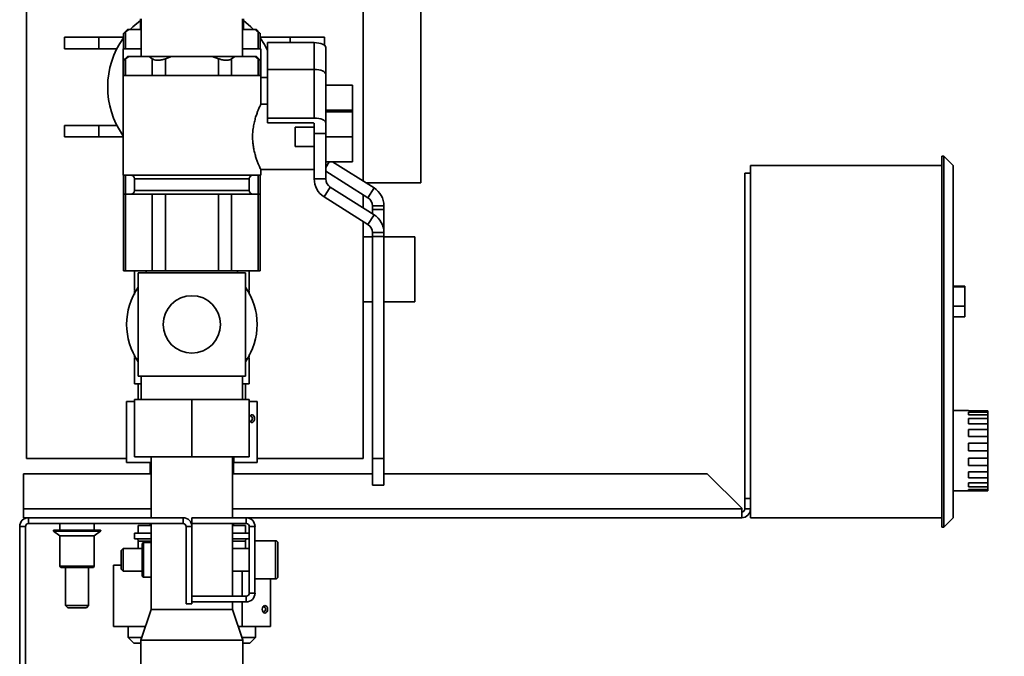
# Paper-space layout 'Blatt2' of a CAD drawing. Units: millimetres. Extents: x 0 to 4200, y 0 to 2970.
# Drawn here: x 1923 to 2291, y 1485 to 1723 of the extents above; entities that cross this region are included whole.
import ezdxf

# ---------------------------------------------------------------- set-up
doc = ezdxf.new("R2010")
doc.units = ezdxf.units.MM
doc.layers.add('1', color=7, linetype='Continuous')
doc.styles.add('SLDTEXTSTYLE1', font='TXT', dxfattribs={"width": 0.605})
doc.dimstyles.new('SLDDIMSTYLE1', dxfattribs={"dimtxt": 35, "dimasz": 25, "dimexe": 0, "dimexo": 0.0625, "dimgap": 8.75, "dimtad": 1, "dimdec": 0, "dimlfac": 0.7, "dimrnd": 1e-09, "dimzin": 12, "dimdsep": 46, "dimtxsty": 'SLDTEXTSTYLE1', "dimsah": 1, "dimcen": 0.09, "dimadec": 0, "dimazin": 3, "dimtfac": 1, "dimtdec": 0, "dimtofl": 0, "dimtmove": 0, "dimatfit": 3, "dimfxl": 1, "dimfrac": 2, "dimtolj": 1, "dimtzin": 12, "dimarcsym": 0})

# ---------------------------------------------------------------- blocks, each defined once
blk = doc.blocks.new('_D_2')
at = {"layer": '1', "ltscale": 10}
for p, q in [((2235.27, 2593.37), (2543.13, 2593.37)), ((2533.13, 1215.51), (2533.13, 2593.37)), ((2014.91, 1215.51), (2543.13, 1215.51))]:
    blk.add_line(p, q, dxfattribs=at)
for points in [[(2533.13, 2593.37), (2529.13, 2568.37), (2537.13, 2568.37)], [(2533.13, 1215.51), (2537.13, 1240.51), (2529.13, 1240.51)]]:
    blk.add_solid(points, dxfattribs=at)
at = {"layer": '1', "ltscale": 10, "insert": (2488.01, 1864.34), "char_height": 35, "attachment_point": 1, "rotation": 90, "style": 'SLDTEXTSTYLE1'}
blk.add_mtext('965', dxfattribs=at)

psp = doc.layouts.new('Blatt2')

# ---------------------------------------------------------------- linework, layer by layer
at = {"color": 7, "linetype": 'Continuous', "lineweight": 35, "ltscale": 10}
for p, q in [((1925.69, 1559.09), (1925.69, 1748.92)), ((2051.41, 1737.66), (2051.41, 1662.57)), ((2072.84, 1661.94), (2072.84, 1737.66)), ((1968.2, 1723.09), (1968.2, 1719.09)), ((1968.53, 1723.09), (1968.53, 1709.09)), ((2006.3, 1709.09), (2006.3, 1723.09)), ((2006.63, 1719.09), (2006.63, 1723.09)), ((1963.33, 1719.09), (1961.9, 1717.66)), ((1961.9, 1717.68), (1961.9, 1711.94)), ((1963.83, 1719.09), (1962.67, 1718.26)), ((1962.67, 1718.26), (1962.67, 1711.94)), ((1963.83, 1719.09), (1963.33, 1719.09)), ((1963.83, 1719.09), (1968.53, 1719.09)), ((2006.3, 1719.09), (2011, 1719.09)), ((2011.49, 1719.09), (2011, 1719.09)), ((2012.92, 1717.66), (2011.49, 1719.09)), ((2012.16, 1711.94), (2012.16, 1718.26)), ((2012.92, 1711.94), (2012.92, 1717.68)), ((1939.84, 1711.94), (1939.84, 1716.23)), ((1952.69, 1716.23), (1939.84, 1716.23)), ((1952.69, 1711.94), (1952.69, 1716.23)), ((1961.9, 1716.23), (1952.69, 1716.23)), ((2024.12, 1716.23), (2012.92, 1716.23)), ((2015.71, 1704.25), (2015.71, 1714.25)), ((2033.13, 1714.25), (2015.71, 1714.25)), ((2024.12, 1716.23), (2024.12, 1714.25)), ((2036.98, 1716.23), (2024.12, 1716.23)), ((2036.98, 1716.23), (2036.98, 1713.23)), ((1939.84, 1711.94), (1952.69, 1711.94)), ((1952.69, 1711.94), (1959.42, 1711.94)), ((1961.7, 1711.94), (1961.7, 1701.94)), ((1968.53, 1711.94), (1961.7, 1711.94)), ((2013.13, 1711.94), (2006.3, 1711.94)), ((2013.13, 1701.94), (2013.13, 1711.94)), ((2015.41, 1711.94), (2015.71, 1711.94)), ((2037.41, 1702.43), (2037.41, 1712.43)), ((1963.33, 1709.09), (1961.9, 1707.66)), ((1961.9, 1707.68), (1961.9, 1701.94)), ((1963.83, 1709.09), (1962.67, 1708.26)), ((1962.67, 1708.26), (1962.67, 1701.94)), ((1963.83, 1709.09), (1963.33, 1709.09)), ((1963.83, 1709.09), (1971.41, 1709.09)), ((1972.57, 1708.26), (1971.41, 1709.09)), ((1979.83, 1709.09), (1971.41, 1709.09)), ((1972.57, 1701.94), (1972.57, 1708.26)), ((1979.83, 1709.09), (1977.51, 1708.26)), ((1977.51, 1708.26), (1977.51, 1701.94)), ((1979.83, 1709.09), (1994.99, 1709.09)), ((1997.31, 1708.26), (1994.99, 1709.09)), ((2003.42, 1709.09), (1994.99, 1709.09)), ((1997.31, 1701.94), (1997.31, 1708.26)), ((2003.42, 1709.09), (2002.26, 1708.26)), ((2002.26, 1708.26), (2002.26, 1701.94)), ((2003.42, 1709.09), (2011, 1709.09)), ((2012.16, 1708.26), (2011, 1709.09)), ((2011.49, 1709.09), (2011, 1709.09)), ((2012.92, 1707.66), (2011.49, 1709.09)), ((2012.16, 1701.94), (2012.16, 1708.26)), ((2012.92, 1701.94), (2012.92, 1707.68)), ((2033.13, 1704.25), (2015.71, 1704.25)), ((2015.71, 1686.12), (2015.71, 1704.25)), ((2033.13, 1686.12), (2033.13, 1704.25)), ((2037.41, 1684.31), (2037.41, 1702.43)), ((1961.7, 1701.94), (1961.7, 1664.8)), ((2013.13, 1701.94), (1961.7, 1701.94)), ((2013.13, 1691.19), (2013.13, 1701.94)), ((2015.71, 1701.23), (2013.13, 1701.23)), ((2037.41, 1698.37), (2047.41, 1698.37)), ((2047.41, 1698.37), (2047.41, 1689.09)), ((2015.71, 1691.23), (2013.11, 1691.23)), ((2037.41, 1689.09), (2047.41, 1689.09)), ((2037.41, 1688.37), (2047.41, 1688.37)), ((2047.41, 1689.09), (2047.41, 1688.37)), ((2047.41, 1688.37), (2047.41, 1679.09)), ((2015.71, 1686.12), (2015.71, 1684.31)), ((2033.13, 1686.12), (2015.71, 1686.12)), ((2015.71, 1684.31), (2032.41, 1684.31)), ((2033.13, 1684.01), (2033.13, 1682.66)), ((2037.41, 1684.31), (2037.41, 1680.33)), ((1939.84, 1679.09), (1939.84, 1683.37)), ((1939.84, 1683.37), (1952.69, 1683.37)), ((1952.69, 1679.09), (1952.69, 1683.37)), ((1952.69, 1683.37), (1959.42, 1683.37)), ((2025.98, 1675.51), (2025.98, 1682.66)), ((2025.98, 1682.66), (2033.13, 1682.66)), ((2033.13, 1682.66), (2033.13, 1675.51)), ((2037.41, 1680.33), (2033.13, 1680.33)), ((2037.41, 1680.33), (2037.41, 1679.09)), ((1939.84, 1679.09), (1952.69, 1679.09)), ((1961.7, 1679.09), (1952.69, 1679.09)), ((2037.41, 1679.09), (2047.41, 1679.09)), ((2037.41, 1679.09), (2037.41, 1677.83)), ((2037.41, 1677.83), (2037.41, 1663.37)), ((2047.41, 1679.09), (2047.41, 1669.8)), ((2033.13, 1675.51), (2025.98, 1675.51)), ((2033.13, 1672.2), (2033.13, 1675.51)), ((2033.13, 1672.2), (2033.13, 1663.37)), ((2037.41, 1669.8), (2047.41, 1669.8)), ((2039.95, 1669.8), (2055.46, 1660.02)), ((2267.41, 1671.94), (2267.41, 1533.37)), ((2268.13, 1671.94), (2267.41, 1671.94)), ((2268.13, 1533.37), (2268.13, 1671.94)), ((2271.7, 1668.37), (2268.13, 1671.94)), ((2013.13, 1664.8), (2013.13, 1666.94)), ((2013.13, 1666.94), (2033.13, 1666.94)), ((2037.41, 1666.33), (2053.17, 1656.39)), ((2193.84, 1665.51), (2193.84, 1544.09)), ((2195.98, 1665.51), (2193.84, 1665.51)), ((2195.98, 1668.37), (2267.41, 1668.37)), ((2195.98, 1536.94), (2195.98, 1668.37)), ((2271.7, 1668.37), (2271.7, 1536.94)), ((2013.13, 1664.8), (1961.7, 1664.8)), ((1961.9, 1664.8), (1961.9, 1657.66)), ((1965.98, 1663.37), (1965.98, 1659.09)), ((2008.84, 1659.09), (2008.84, 1663.37)), ((2012.92, 1657.66), (2012.92, 1664.8)), ((2037.41, 1663.37), (2033.13, 1663.37)), ((2052.41, 1661.94), (2072.84, 1661.94)), ((2039.08, 1660.35), (2036.79, 1656.73)), ((2039.08, 1660.35), (2055.46, 1650.02)), ((2055.46, 1660.02), (2053.17, 1656.39)), ((1961.9, 1657.66), (1961.9, 1629.09)), ((1961.9, 1657.66), (1962.67, 1657.66)), ((1962.67, 1657.66), (1962.67, 1629.09)), ((1962.67, 1657.66), (1967.62, 1657.66)), ((1967.62, 1657.66), (1972.57, 1657.66)), ((1972.57, 1629.09), (1972.57, 1657.66)), ((1972.57, 1657.66), (1977.51, 1657.66)), ((1977.51, 1657.66), (1977.51, 1629.09)), ((1977.51, 1657.66), (1987.41, 1657.66)), ((1987.41, 1657.66), (1997.31, 1657.66)), ((1997.31, 1629.09), (1997.31, 1657.66)), ((1997.31, 1657.66), (2002.26, 1657.66)), ((2002.26, 1657.66), (2002.26, 1629.09)), ((2002.26, 1657.66), (2007.21, 1657.66)), ((2007.21, 1657.66), (2012.16, 1657.66)), ((2012.16, 1629.09), (2012.16, 1657.66)), ((2012.16, 1657.66), (2012.92, 1657.66)), ((2012.92, 1629.09), (2012.92, 1657.66)), ((2036.79, 1656.73), (2053.17, 1646.39)), ((2051.41, 1657.51), (2051.41, 1652.57)), ((2054.84, 1653.37), (2054.84, 1651.94)), ((2059.13, 1653.37), (2054.84, 1653.37)), ((2059.13, 1651.94), (2054.84, 1651.94)), ((2054.84, 1651.94), (2054.84, 1650.41)), ((2059.13, 1653.37), (2059.13, 1651.94)), ((2059.13, 1651.94), (2059.13, 1643.37)), ((2051.41, 1647.51), (2051.41, 1559.09)), ((2055.46, 1650.02), (2053.17, 1646.39)), ((2059.13, 1643.37), (2054.84, 1643.37)), ((2054.84, 1643.37), (2054.84, 1641.94)), ((2059.13, 1643.37), (2059.13, 1641.94)), ((2054.84, 1641.8), (2051.41, 1641.8)), ((2059.13, 1641.94), (2054.84, 1641.94)), ((2054.84, 1641.94), (2054.84, 1559.09)), ((2059.13, 1641.94), (2059.13, 1559.09)), ((2070.69, 1641.8), (2059.13, 1641.8)), ((2070.69, 1617.51), (2070.69, 1641.8)), ((1962.67, 1629.09), (1961.9, 1629.09)), ((1972.57, 1629.09), (1962.67, 1629.09)), ((1965.98, 1629.09), (1965.98, 1621.71)), ((1970.34, 1629.09), (1970.34, 1628.37)), ((1977.51, 1629.09), (1972.57, 1629.09)), ((1997.31, 1629.09), (1977.51, 1629.09)), ((2002.26, 1629.09), (1997.31, 1629.09)), ((2012.16, 1629.09), (2002.26, 1629.09)), ((2004.48, 1628.37), (2004.48, 1629.09)), ((2008.84, 1621.71), (2008.84, 1629.09)), ((2012.92, 1629.09), (2012.16, 1629.09)), ((1967.41, 1628.37), (1967.41, 1609.09)), ((2007.41, 1628.37), (1967.41, 1628.37)), ((2007.41, 1609.09), (2007.41, 1628.37)), ((1965.98, 1621.46), (1967.11, 1622.11)), ((1965.98, 1620.28), (1965.98, 1621.46)), ((2007.71, 1622.11), (2008.84, 1621.46)), ((2008.84, 1621.46), (2008.84, 1620.38)), ((2275.98, 1623.37), (2271.7, 1623.37)), ((2275.98, 1623.08), (2271.7, 1623.08)), ((2275.98, 1623.37), (2275.98, 1623.08)), ((2275.98, 1623.08), (2275.98, 1615.94)), ((2051.41, 1617.51), (2054.84, 1617.51)), ((2059.13, 1617.51), (2070.69, 1617.51)), ((2275.98, 1615.94), (2271.7, 1615.94)), ((2275.98, 1615.94), (2275.98, 1611.94)), ((2271.7, 1611.94), (2275.98, 1611.94)), ((1967.41, 1609.09), (1967.41, 1589.8)), ((2007.41, 1589.8), (2007.41, 1609.09)), ((1965.98, 1596.71), (1965.98, 1597.74)), ((1967.11, 1596.06), (1965.98, 1596.71)), ((1965.98, 1596.46), (1965.98, 1586.94)), ((2008.84, 1596.71), (2007.7, 1596.06)), ((2008.84, 1597.84), (2008.84, 1596.71)), ((2008.84, 1586.94), (2008.84, 1596.46)), ((2007.41, 1589.8), (1967.41, 1589.8)), ((1968.53, 1589.8), (1968.53, 1581.09)), ((2006.3, 1581.09), (2006.3, 1589.8)), ((1965.98, 1586.94), (1968.53, 1586.94)), ((1967.41, 1586.94), (1967.41, 1581.09)), ((2006.3, 1586.94), (2008.84, 1586.94)), ((2007.41, 1581.09), (2007.41, 1586.94)), ((1965.98, 1559.66), (1965.98, 1581.09)), ((1965.98, 1581.09), (1987.41, 1581.09)), ((1987.41, 1559.66), (1987.41, 1581.09)), ((1987.41, 1581.09), (2008.84, 1581.09)), ((2008.84, 1559.66), (2008.84, 1581.09)), ((1962.99, 1557.51), (1962.99, 1580.37)), ((1962.99, 1580.37), (1965.98, 1580.37)), ((2008.84, 1580.37), (2011.84, 1580.37)), ((2011.84, 1557.51), (2011.84, 1580.37)), ((2277.41, 1576.94), (2271.7, 1576.94)), ((2277.41, 1576.94), (2277.41, 1576.87)), ((2277.41, 1576.87), (2284.55, 1576.87)), ((2277.41, 1576.38), (2284.55, 1576.38)), ((2277.41, 1576.38), (2277.41, 1575.35)), ((2277.41, 1575.35), (2284.55, 1575.35)), ((2277.41, 1573.94), (2284.55, 1573.94)), ((2277.41, 1573.94), (2277.41, 1572.02)), ((2284.55, 1576.87), (2284.55, 1576.38)), ((2284.55, 1575.35), (2284.55, 1576.38)), ((2284.55, 1575.35), (2284.55, 1573.94)), ((2284.55, 1572.02), (2284.55, 1573.94)), ((2277.41, 1572.02), (2284.55, 1572.02)), ((2277.41, 1569.88), (2284.55, 1569.88)), ((2277.41, 1569.88), (2277.41, 1567.32)), ((2284.55, 1572.02), (2284.55, 1569.88)), ((2284.55, 1567.32), (2284.55, 1569.88)), ((2277.41, 1567.32), (2284.55, 1567.32)), ((2284.55, 1567.32), (2284.55, 1564.74)), ((2277.41, 1564.74), (2284.55, 1564.74)), ((2277.41, 1564.74), (2277.41, 1561.9)), ((2284.55, 1561.9), (2284.55, 1564.74)), ((1962.99, 1559.09), (1925.69, 1559.09)), ((1987.41, 1559.66), (1965.98, 1559.66)), ((1972.2, 1559.66), (1972.2, 1536.94)), ((2008.84, 1559.66), (1987.41, 1559.66)), ((2002.63, 1536.94), (2002.63, 1559.66)), ((2003.05, 1557.51), (2003.05, 1559.66)), ((2051.41, 1559.09), (2011.84, 1559.09)), ((2054.84, 1559.09), (2059.13, 1559.09)), ((2054.84, 1549.09), (2054.84, 1559.09)), ((2059.13, 1559.09), (2059.13, 1549.09)), ((2277.41, 1561.9), (2284.55, 1561.9)), ((2277.41, 1559.23), (2284.55, 1559.23)), ((2277.41, 1559.23), (2277.41, 1556.48)), ((2284.55, 1561.9), (2284.55, 1559.23)), ((2284.55, 1556.48), (2284.55, 1559.23)), ((1962.99, 1557.51), (1972.2, 1557.51)), ((1971.81, 1557.51), (1971.81, 1553.37)), ((2002.63, 1557.51), (2003.05, 1557.51)), ((2003.01, 1553.37), (2003.01, 1557.51)), ((2003.05, 1557.51), (2011.84, 1557.51)), ((2277.41, 1556.48), (2284.55, 1556.48)), ((2284.55, 1556.48), (2284.55, 1554.08)), ((1924.55, 1553.37), (1924.55, 1540.23)), ((1972.2, 1553.37), (1924.55, 1553.37)), ((2054.84, 1553.37), (2002.63, 1553.37)), ((2179.84, 1553.37), (2059.13, 1553.37)), ((2192.7, 1540.51), (2179.84, 1553.37)), ((2277.41, 1554.08), (2284.55, 1554.08)), ((2277.41, 1554.08), (2277.41, 1551.81)), ((2277.41, 1551.81), (2284.55, 1551.81)), ((2284.55, 1551.81), (2284.55, 1554.08)), ((2284.55, 1551.81), (2284.55, 1550)), ((2054.84, 1549.09), (2059.13, 1549.09)), ((2277.41, 1550), (2284.55, 1550)), ((2277.41, 1550), (2277.41, 1548.5)), ((2277.41, 1548.5), (2284.55, 1548.5)), ((2284.55, 1548.5), (2284.55, 1550)), ((2284.55, 1548.5), (2284.55, 1547.53)), ((2193.84, 1544.09), (2195.98, 1544.09)), ((2193.84, 1544.09), (2193.84, 1540.23)), ((2271.7, 1546.94), (2284.55, 1546.94)), ((2277.41, 1547.53), (2284.55, 1547.53)), ((2277.41, 1547.53), (2277.41, 1547)), ((2277.41, 1547), (2284.55, 1547)), ((2284.55, 1547), (2284.55, 1547.53)), ((2284.55, 1547), (2284.55, 1546.94)), ((2192.7, 1540.23), (2192.7, 1540.51)), ((1924.55, 1536.94), (1924.55, 1540.23)), ((1926.41, 1536.94), (1924.55, 1536.94)), ((1926.41, 1534.8), (1926.41, 1536.94)), ((1926.41, 1536.94), (1984.13, 1536.94)), ((1984.13, 1534.8), (1984.13, 1536.94)), ((1987.41, 1536.94), (1987.41, 1534.8)), ((1987.41, 1536.94), (2007.7, 1536.94)), ((2192.7, 1536.94), (2007.7, 1536.94)), ((2007.7, 1534.8), (2007.7, 1536.94)), ((2192.7, 1540.23), (2192.7, 1537.15)), ((2192.7, 1537.15), (2192.7, 1536.94)), ((2193.84, 1540.23), (2195.98, 1540.23)), ((2195.98, 1536.94), (2267.41, 1536.94)), ((2271.7, 1536.94), (2268.13, 1533.37)), ((1923.13, 1533.66), (1923.13, 1225.94)), ((1925.27, 1533.66), (1923.13, 1533.66)), ((1925.27, 1533.66), (1925.27, 1225.94)), ((1926.41, 1534.8), (1984.13, 1534.8)), ((1938.13, 1534.8), (1938.13, 1532.36)), ((1950.98, 1532.36), (1950.98, 1534.8)), ((1967.41, 1534.09), (1967.41, 1531.23)), ((1967.41, 1534.09), (1972.2, 1534.09)), ((1971.81, 1534.8), (1971.81, 1534.09)), ((1972.2, 1534.8), (1972.2, 1502.66)), ((1985.27, 1533.66), (1987.41, 1533.66)), ((1985.27, 1533.66), (1985.27, 1504.8)), ((1987.41, 1534.8), (2007.7, 1534.8)), ((1987.41, 1533.66), (1987.41, 1504.8)), ((2002.63, 1507.66), (2002.63, 1534.8)), ((2002.63, 1534.09), (2007.41, 1534.09)), ((2003.01, 1534.09), (2003.01, 1534.8)), ((2007.41, 1531.23), (2007.41, 1534.09)), ((2008.84, 1533.66), (2008.84, 1508.8)), ((2008.84, 1533.66), (2010.98, 1533.66)), ((2010.98, 1533.66), (2010.98, 1508.8)), ((2268.13, 1533.37), (2267.41, 1533.37)), ((1935.78, 1531.9), (1938.13, 1530.21)), ((1953.33, 1531.9), (1935.78, 1531.9)), ((1953.14, 1532.36), (1935.97, 1532.36)), ((1938.13, 1530.21), (1938.13, 1518.91)), ((1950.98, 1530.21), (1938.13, 1530.21)), ((1950.98, 1530.21), (1953.33, 1531.9)), ((1950.98, 1518.91), (1950.98, 1530.21)), ((1965.98, 1531.23), (1965.98, 1529.09)), ((1965.98, 1531.23), (1972.2, 1531.23)), ((2002.63, 1531.23), (2008.84, 1531.23)), ((1965.98, 1529.09), (1972.2, 1529.09)), ((1967.41, 1528.23), (1967.41, 1525.51)), ((1969.38, 1527.66), (1968.82, 1527.34)), ((1968.82, 1515.12), (1968.82, 1527.34)), ((1972.2, 1527.66), (1969.38, 1527.66)), ((1969.38, 1514.8), (1969.38, 1527.66)), ((2002.63, 1529.09), (2008.84, 1529.09)), ((2007.41, 1525.51), (2007.41, 1528.23)), ((2018.7, 1528.37), (2010.98, 1528.37)), ((2019.55, 1527.51), (2019.55, 1514.94)), ((1961.78, 1525.51), (1960.98, 1524.72)), ((1960.98, 1524.72), (1960.98, 1517.73)), ((1968.82, 1525.51), (1961.78, 1525.51)), ((1961.78, 1525.51), (1961.78, 1516.94)), ((2008.84, 1525.51), (2002.63, 1525.51)), ((1938.13, 1518.91), (1938.45, 1518.36)), ((1950.98, 1518.91), (1938.13, 1518.91)), ((1950.66, 1518.36), (1938.45, 1518.36)), ((1940.27, 1518.36), (1940.27, 1504.16)), ((1948.84, 1504.16), (1948.84, 1518.36)), ((1950.66, 1518.36), (1950.98, 1518.91)), ((1958.1, 1519.23), (1960.98, 1519.23)), ((1958.1, 1519.23), (1958.1, 1496.37)), ((1960.98, 1517.73), (1961.78, 1516.94)), ((1961.78, 1516.94), (1968.82, 1516.94)), ((1968.82, 1515.12), (1969.38, 1514.8)), ((1969.38, 1514.8), (1972.2, 1514.8)), ((2002.63, 1516.94), (2008.84, 1516.94)), ((2006.17, 1516.94), (2006.17, 1507.66)), ((2010.98, 1514.09), (2018.7, 1514.09)), ((2016.72, 1514.09), (2016.72, 1496.37)), ((1987.41, 1505.51), (1987.41, 1507.66)), ((2007.7, 1507.66), (1987.41, 1507.66)), ((2007.7, 1507.66), (2007.7, 1505.51)), ((2008.84, 1508.8), (2010.98, 1508.8)), ((1940.27, 1504.16), (1941.06, 1503.37)), ((1940.27, 1504.16), (1944.55, 1504.16)), ((1944.55, 1504.16), (1948.84, 1504.16)), ((1948.05, 1503.37), (1948.84, 1504.16)), ((1987.41, 1504.8), (1985.27, 1504.8)), ((2007.7, 1505.51), (1987.41, 1505.51)), ((2002.63, 1502.66), (2002.63, 1505.51)), ((2006.17, 1505.51), (2006.17, 1496.37)), ((1941.06, 1503.37), (1944.55, 1503.37)), ((1944.55, 1503.37), (1948.05, 1503.37)), ((1972.2, 1502.66), (1968.34, 1491.23)), ((1972.2, 1502.66), (2002.63, 1502.66)), ((2006.48, 1491.23), (2002.63, 1502.66)), ((1970.08, 1496.37), (1958.1, 1496.37)), ((1963.66, 1496.37), (1963.66, 1492.29)), ((2006.17, 1496.37), (2004.75, 1496.37)), ((2016.72, 1496.37), (2006.17, 1496.37)), ((2011.16, 1492.29), (2011.16, 1496.37)), ((1963.66, 1492.29), (1965.77, 1490.19)), ((1968.7, 1492.29), (1963.66, 1492.29)), ((1965.77, 1490.19), (1968.34, 1489.96)), ((1968.34, 1490.19), (1965.77, 1490.19)), ((1968.34, 1491.23), (1968.34, 1295.51)), ((1968.34, 1491.23), (2006.48, 1491.23)), ((2011.16, 1492.29), (2006.12, 1492.29)), ((2006.48, 1476.88), (2006.48, 1491.23)), ((2006.48, 1489.96), (2009.05, 1490.19)), ((2009.05, 1490.19), (2006.48, 1490.19)), ((2009.05, 1490.19), (2011.16, 1492.29))]:
    psp.add_line(p, q, dxfattribs=at)
at = {"color": 1, "linetype": 'Continuous', "lineweight": 35, "ltscale": 10}
for p, q in [((2033.13, 1704.25), (2033.13, 1714.25)), ((2038.73, 1669.8), (2037.41, 1667.71)), ((1962.67, 1664.8), (1962.67, 1657.66)), ((1987.41, 1663.37), (1965.98, 1663.37)), ((2008.84, 1663.37), (1987.41, 1663.37)), ((2012.16, 1657.66), (2012.16, 1664.8)), ((1965.98, 1659.09), (2008.84, 1659.09)), ((1972.2, 1540.23), (1924.55, 1540.23)), ((2192.7, 1540.23), (2002.63, 1540.23)), ((1967.41, 1528.23), (1972.2, 1528.23)), ((2002.63, 1528.23), (2007.41, 1528.23)), ((2018.7, 1514.09), (2018.7, 1528.37))]:
    psp.add_line(p, q, dxfattribs=at)
at = {"color": 7, "linetype": 'Continuous', "lineweight": 35, "ltscale": 10, "flags": 128}
for points in [[(1968.2, 1722.53), (1965.4, 1720.09), (1964.42, 1719.09)], [(2010.4, 1719.09), (2009.42, 1720.09), (2006.63, 1722.53)], [(2015.71, 1711.34), (2014.53, 1713.54), (2012.92, 1716.02)], [(2037.41, 1712.43), (2037.33, 1712.79), (2037.09, 1713.13), (2036.69, 1713.44), (2036.16, 1713.72), (2035.51, 1713.94), (2034.77, 1714.11), (2033.96, 1714.21), (2033.13, 1714.25)], [(2037.41, 1702.43), (2037.33, 1702.79), (2037.09, 1703.13), (2036.69, 1703.44), (2036.16, 1703.72), (2035.51, 1703.94), (2034.77, 1704.11), (2033.96, 1704.21), (2033.13, 1704.25)], [(2032.41, 1684.31), (2032.55, 1684.3), (2032.69, 1684.29), (2032.81, 1684.26), (2032.92, 1684.22), (2033.01, 1684.17), (2033.07, 1684.12), (2033.11, 1684.07), (2033.13, 1684.01)], [(2037.41, 1684.31), (2037.33, 1684.66), (2037.09, 1685), (2036.69, 1685.31), (2036.16, 1685.59), (2035.51, 1685.81), (2034.77, 1685.98), (2033.96, 1686.08), (2033.13, 1686.12)]]:
    psp.add_lwpolyline(points, dxfattribs=at)
at = {"color": 7, "linetype": 'Continuous', "lineweight": 35, "ltscale": 100}
psp.add_circle((1987.41, 1609.09), 10.71, dxfattribs=at)
for centre, radius, start, end in [((1987.41, 1697.66), 31.43, 144.2579, 215.0968), ((1964.55, 1663.37), 1.43, 0, 90), ((2010.27, 1663.37), 1.43, 90, 180), ((2040.98, 1663.37), 7.86, 180, 237.7578), ((2040.98, 1663.37), 3.57, 180, 237.7578), ((1964.55, 1659.09), 1.43, 270, 0), ((2010.27, 1659.09), 1.43, 180, 270), ((2051.27, 1653.37), 7.86, 0, 57.7578), ((2051.27, 1653.37), 3.57, 0, 57.7578), ((2051.27, 1643.37), 7.86, 0, 57.7578), ((2051.27, 1643.37), 3.57, 0, 57.7578), ((1987.41, 1609.09), 24.36, 145.1723, 214.8277), ((1987.41, 1609.09), 24.36, 325.1723, 34.8277), ((1926.41, 1533.66), 3.29, 90, 180), ((1984.13, 1533.66), 3.29, 0, 90), ((2007.7, 1533.66), 3.29, 0, 90), ((2192.7, 1540.23), 3.29, 270, 0), ((2192.7, 1540.23), 1.14, 270, 0), ((1926.41, 1533.66), 1.14, 90, 180), ((1984.13, 1533.66), 1.14, 0, 90), ((2007.7, 1533.66), 1.14, 0, 90), ((1935.97, 1532.09), 0.268, 90, 225), ((1953.14, 1532.09), 0.268, 315, 90), ((1966.55, 1528.23), 0.857, 0, 90), ((2008.27, 1528.23), 0.857, 90, 180), ((2018.7, 1527.51), 0.857, 0, 90), ((2018.7, 1514.94), 0.857, 270, 360), ((2007.7, 1508.8), 3.29, 270, 0), ((2007.7, 1508.8), 1.14, 270, 0)]:
    psp.add_arc(centre, radius, start, end, dxfattribs=at)
for centre, major_axis, ratio, start_param, end_param in [((2009.81, 1573.94), (0, 1.43), 0.710736, 1.880131, 7.544647), ((2008.23, 1573.94), (1.81, 0), 0.791374, 0, 0.976327), ((2008.23, 1573.94), (1.81, 0), 0.791374, 5.306858, 6.283185), ((2013.11, 1502.8), (1.81, 0), 0.791374, 0, 0.976328), ((2013.11, 1502.8), (1.81, 0), 0.791374, 5.306858, 6.283185)]:
    psp.add_ellipse(centre, major_axis=major_axis, ratio=ratio, start_param=start_param, end_param=end_param, dxfattribs=at)
psp.add_ellipse((2014.69, 1502.8), major_axis=(0, 1.43), ratio=0.710736, dxfattribs=at)
at = {"color": 7, "linetype": 'Continuous', "lineweight": 35, "ltscale": 10}
for points, knots in [([(1962.67, 1718.26), (1962.44, 1718.07), (1962, 1717.73), (1961.95, 1717.69), (1961.93, 1717.68)], [0, 0, 0, 0, 0.532339, 1, 1, 1, 1]), ([(2012.16, 1718.26), (2012.06, 1718.33), (2011.87, 1718.48), (2011.58, 1718.69), (2011.29, 1718.9), (2011.09, 1719.02), (2011, 1719.09)], [0, 0, 0, 0, 0.2497983, 0.4996719, 0.7497906, 1, 1, 1, 1]), ([(2012.9, 1717.68), (2012.9, 1717.67), (2012.97, 1717.62), (2012.72, 1717.81), (2012.34, 1718.12), (2012.16, 1718.26)], [0, 0, 0, 0, 0.066451, 0.568945, 1, 1, 1, 1]), ([(1962.67, 1708.26), (1962.44, 1708.07), (1962, 1707.73), (1961.95, 1707.69), (1961.93, 1707.68)], [0, 0, 0, 0, 0.532339, 1, 1, 1, 1]), ([(1977.51, 1708.26), (1977, 1708.08), (1975.96, 1707.73), (1974.47, 1707.61), (1973.3, 1707.79), (1972.8, 1708.11), (1972.57, 1708.26)], [0, 0, 0, 0, 0.265807, 0.532583, 0.784179, 1, 1, 1, 1]), ([(2002.26, 1708.26), (2001.97, 1708.08), (2001.38, 1707.73), (2000.05, 1707.61), (1998.63, 1707.79), (1997.73, 1708.11), (1997.31, 1708.26)], [0, 0, 0, 0, 0.2658, 0.532577, 0.784173, 1, 1, 1, 1]), ([(2012.9, 1707.68), (2012.9, 1707.67), (2012.97, 1707.62), (2012.72, 1707.81), (2012.34, 1708.12), (2012.16, 1708.26)], [0, 0, 0, 0, 0.0664506, 0.5689449, 1, 1, 1, 1]), ([(2013.11, 1691.19), (2013.11, 1691.2), (2013.13, 1691.23), (2013.01, 1690.98), (2012.77, 1690.45), (2012.41, 1689.64), (2011.97, 1688.56), (2011.48, 1687.21), (2010.97, 1685.59), (2010.52, 1683.72), (2010.2, 1681.72), (2010.06, 1679.66), (2010.09, 1677.72), (2010.28, 1675.86), (2010.59, 1674.15), (2010.99, 1672.52), (2011.47, 1670.99), (2011.97, 1669.61), (2012.45, 1668.45), (2012.84, 1667.56), (2013.06, 1667.08), (2013.15, 1666.89), (2013.13, 1666.94), (2013.13, 1666.94)], [0, 0, 0, 0, 0.020361, 0.067983, 0.116954, 0.165378, 0.214998, 0.267605, 0.321589, 0.376714, 0.433691, 0.484567, 0.537237, 0.583605, 0.631212, 0.679814, 0.729565, 0.783413, 0.838764, 0.893305, 0.949724, 0.999653, 1, 1, 1, 1])]:
    psp.add_open_spline(points, degree=3, knots=knots, dxfattribs=at)

# ---------------------------------------------------------------- dimensions: what is measured, and where the dimension line sits
at = {"layer": '1', "ltscale": 10}
dim = psp.add_linear_dim(base=(2533.13, 2593.37), p1=(2004.91, 1215.51), p2=(2225.27, 2593.37), angle=90, dimstyle='SLDDIMSTYLE1', dxfattribs=at)
dim.commit()
dim.dimension.update_dxf_attribs({"geometry": '_D_2', "text_midpoint": (2533.13, 1904.44), "dimtype": 160})

doc.saveas('drawing.dxf')
